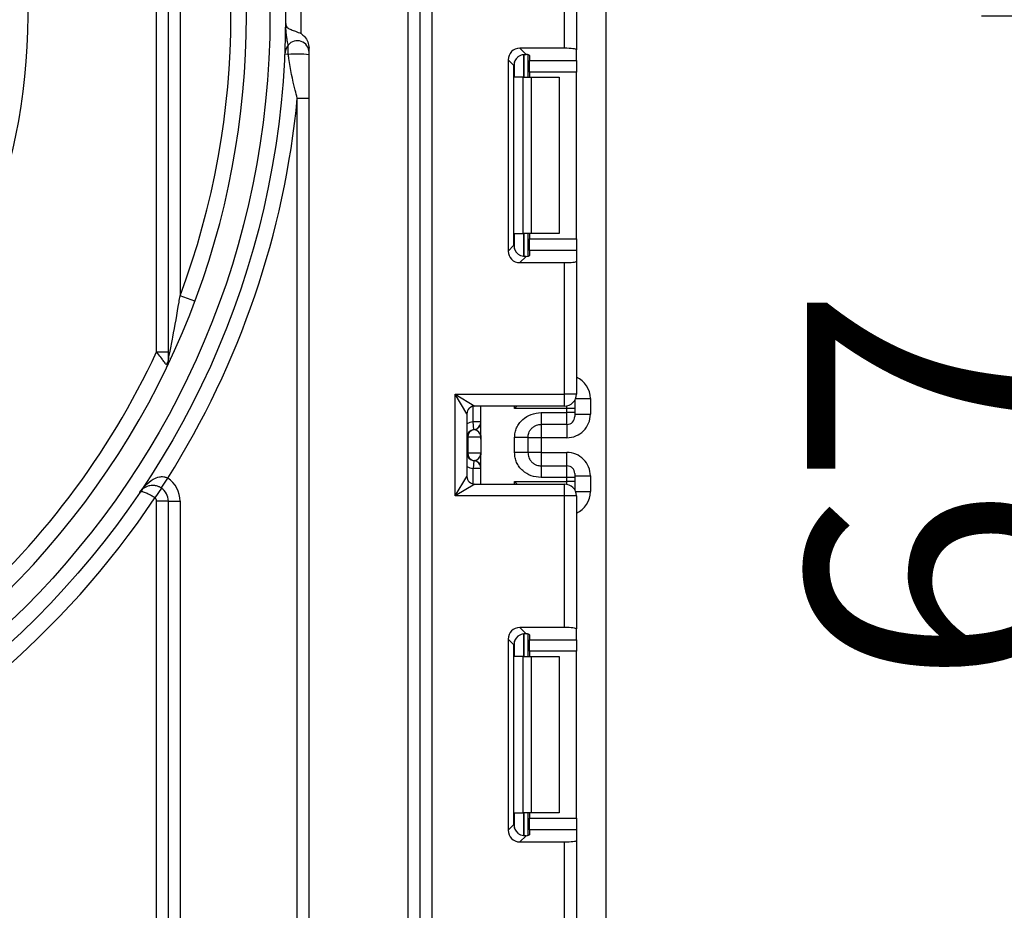
# Model space of a CAD drawing. Units: millimetres. Extents: x -446 to 6636, y -712 to 3696.
# Drawn here: x 2171 to 2297, y 1354 to 1468 of the extents above; entities that cross this region are included whole.
import ezdxf

# ---------------------------------------------------------------- set-up
doc = ezdxf.new("R2010")
doc.units = ezdxf.units.MM
doc.layers.add('FORMAT', color=7, linetype='Continuous')
doc.styles.add('SLDTEXTSTYLE1', font='TXT', dxfattribs={"width": 0.7})
doc.dimstyles.new('SLDDIMSTYLE1', dxfattribs={"dimtxt": 33.930745, "dimasz": 50, "dimexe": 0, "dimexo": 0.0625, "dimgap": 8.482686, "dimtad": 2, "dimdec": 4, "dimlfac": 0.5, "dimrnd": 1e-09, "dimzin": 12, "dimdsep": 46, "dimtxsty": 'SLDTEXTSTYLE1', "dimsah": 1, "dimcen": 0.09, "dimadec": 0, "dimazin": 3, "dimtfac": 1, "dimtdec": 4, "dimtmove": 0, "dimatfit": 0, "dimfxl": 0, "dimfrac": 2, "dimtolj": 1, "dimtzin": 12, "dimarcsym": 0})
doc.dimstyles.new('SLDDIMSTYLE2', dxfattribs={"dimtxt": 33.930745, "dimasz": 50, "dimexe": 0, "dimexo": 0.0625, "dimgap": 8.482686, "dimtad": 0, "dimtih": 1, "dimtoh": 1, "dimdec": 4, "dimlfac": 0.5, "dimrnd": 1e-09, "dimzin": 12, "dimdsep": 46, "dimtxsty": 'SLDTEXTSTYLE1', "dimsah": 1, "dimcen": 0, "dimadec": 0, "dimazin": 3, "dimtfac": 1, "dimtdec": 4, "dimtmove": 0, "dimatfit": 3, "dimfxl": 0, "dimfrac": 2, "dimtolj": 1, "dimtzin": 12, "dimarcsym": 0})

# ---------------------------------------------------------------- blocks, each defined once
blk = doc.blocks.new('_D_12')
at = {"layer": 'FORMAT', "ltscale": 10}
for p, q in [((2315.59, 1468.48), (2315.59, 1568.48)), ((2294.16, 1468.48), (2325.59, 1468.48)), ((2315.59, 1334.48), (2315.59, 1468.48)), ((2228.33, 1334.48), (2325.59, 1334.48)), ((2315.59, 1334.48), (2315.59, 1234.48))]:
    blk.add_line(p, q, dxfattribs=at)
for points in [[(2315.59, 1468.48), (2319.99, 1518.48), (2311.19, 1518.48)], [(2315.59, 1334.48), (2311.19, 1284.48), (2319.99, 1284.48)]]:
    blk.add_solid(points, dxfattribs=at)
at = {"layer": 'FORMAT', "ltscale": 10, "insert": (2271.85, 1382.56), "char_height": 33.931, "attachment_point": 1, "rotation": 90, "style": 'SLDTEXTSTYLE1'}
blk.add_mtext('67', dxfattribs=at)
blk = doc.blocks.new('_D_15')
at = {"layer": 'FORMAT', "ltscale": 10}
for p, q in [((2183, 1530.94), (2264.19, 1589.32)), ((2183, 1530.94), (2009.25, 1406.01)), ((2009.25, 1406.01), (1886.93, 1318.06)), ((1886.93, 1318.06), (1771.19, 1318.06))]:
    blk.add_line(p, q, dxfattribs=at)
for points in [[(2183, 1530.94), (2226.16, 1556.56), (2221.03, 1563.7)], [(2009.25, 1406.01), (1966.09, 1380.4), (1971.22, 1373.25)]]:
    blk.add_solid(points, dxfattribs=at)
at = {"layer": 'FORMAT', "ltscale": 10, "char_height": 33.931, "attachment_point": 1, "style": 'SLDTEXTSTYLE1'}
for s, insert in [('%%c', (1771.19, 1361.8)), ('110', (1820.39, 1361.8))]:
    blk.add_mtext(s, dxfattribs=dict(at, insert=insert))
blk = doc.blocks.new('_D_16')
at = {"layer": 'FORMAT', "ltscale": 10}
for p, q in [((2164.92, 1489.71), (2260.48, 1519.2)), ((2164.92, 1489.71), (2027.33, 1447.24)), ((2027.33, 1447.24), (1882.1, 1402.42)), ((1882.1, 1402.42), (1776.02, 1402.42))]:
    blk.add_line(p, q, dxfattribs=at)
for points in [[(2164.92, 1489.71), (2214, 1500.25), (2211.4, 1508.66)], [(2027.33, 1447.24), (1978.25, 1436.7), (1980.85, 1428.29)]]:
    blk.add_solid(points, dxfattribs=at)
at = {"layer": 'FORMAT', "ltscale": 10, "char_height": 33.931, "attachment_point": 1, "style": 'SLDTEXTSTYLE1'}
for s, insert in [('%%c', (1776.02, 1446.16)), ('75', (1825.22, 1446.16))]:
    blk.add_mtext(s, dxfattribs=dict(at, insert=insert))

msp = doc.modelspace()

# ---------------------------------------------------------------- linework, layer by layer
at = {"color": 7, "linetype": 'Continuous', "lineweight": 25, "ltscale": 10}
for p, q in [((2246.1251, 1344.67789), (2246.1251, 2477.47789)), ((2223.8251, 1935.97789), (2223.8251, 1334.47789)), ((2220.8251, 1334.47789), (2220.8251, 1932.97789)), ((2222.3251, 1334.47789), (2222.3251, 1932.97789)), ((2190.1251, 1424.43246), (2190.1251, 1512.52332)), ((2188.6251, 1425.49243), (2188.6251, 1511.46336)), ((2191.6251, 1504.30735), (2191.6251, 1432.64844)), ((2240.8251, 1464.33021), (2240.8251, 1481.17789)), ((2242.3251, 1481.17789), (2242.3251, 1464.14603)), ((2205.13861, 1467.49575), (2205.12067, 1467.49591)), ((2205.46311, 1463.54775), (2205.46311, 1464.74265)), ((2208.1251, 1340.97789), (2208.1251, 1464.34214)), ((2240.8251, 1464.33021), (2235.09493, 1464.33021)), ((2235.09493, 1464.33021), (2235.88556, 1463.53958)), ((2242.3251, 1462.77296), (2242.3251, 1464.14603)), ((2205.46311, 1463.54775), (2205.01446, 1463.56798)), ((2233.60611, 1462.84139), (2233.60611, 1438.38106)), ((2234.34282, 1462.10468), (2233.60611, 1462.84139)), ((2236.1251, 1463.50121), (2236.1251, 1460.61123)), ((2236.3251, 1463.40933), (2236.3251, 1462.77296)), ((2236.3251, 1462.77296), (2242.3251, 1462.77296)), ((2236.3251, 1461.28414), (2236.3251, 1462.77296)), ((2242.3251, 1462.77296), (2242.3251, 1461.28414)), ((2234.34282, 1439.11777), (2234.34282, 1462.10468)), ((2235.50378, 1460.61123), (2234.42093, 1460.61123)), ((2235.50378, 1440.61123), (2235.50378, 1460.61123)), ((2235.50378, 1460.61123), (2236.56444, 1460.61123)), ((2242.3251, 1461.28414), (2236.3251, 1461.28414)), ((2236.3251, 1461.28414), (2236.3251, 1460.61123)), ((2236.56444, 1460.61123), (2236.56444, 1440.61123)), ((2236.56444, 1460.61123), (2240.1251, 1460.61123)), ((2240.1251, 1460.61123), (2240.1251, 1440.61123)), ((2242.3251, 1439.93831), (2242.3251, 1461.28414)), ((2206.6251, 1457.95411), (2208.1251, 1457.95411)), ((2206.6251, 1340.97789), (2206.6251, 1457.95411)), ((2234.42093, 1440.61123), (2235.50378, 1440.61123)), ((2236.56444, 1440.61123), (2235.50378, 1440.61123)), ((2236.1251, 1440.61123), (2236.1251, 1437.72124)), ((2236.3251, 1440.61123), (2236.3251, 1439.93831)), ((2236.3251, 1439.93831), (2242.3251, 1439.93831)), ((2236.3251, 1438.44949), (2236.3251, 1439.93831)), ((2240.1251, 1440.61123), (2236.56444, 1440.61123)), ((2242.3251, 1439.93831), (2242.3251, 1438.44949)), ((2233.60611, 1438.38106), (2234.34282, 1439.11777)), ((2235.88556, 1437.68287), (2235.09493, 1436.89224)), ((2236.3251, 1438.44949), (2236.3251, 1437.81313)), ((2242.3251, 1438.44949), (2236.3251, 1438.44949)), ((2242.3251, 1438.44949), (2242.3251, 1437.07642)), ((2235.09493, 1436.89224), (2240.8251, 1436.89224)), ((2240.8251, 1420.04456), (2240.8251, 1436.89224)), ((2242.3251, 1437.07642), (2242.3251, 1420.04456)), ((2193.49765, 1431.9459), (2191.6251, 1432.64844)), ((2188.6251, 1425.49243), (2190.1251, 1425.49243)), ((2226.8251, 1420.04456), (2240.8251, 1420.04456)), ((2226.8251, 1407.04456), (2226.8251, 1420.04456)), ((2228.3251, 1417.54456), (2226.8251, 1420.04456)), ((2226.8251, 1420.04456), (2229.3251, 1418.54456)), ((2240.8251, 1418.54456), (2240.8251, 1420.04456)), ((2242.3251, 1420.04456), (2240.8251, 1420.04456)), ((2240.8251, 1418.54456), (2229.3251, 1418.54456)), ((2230.1251, 1414.79163), (2230.1251, 1418.54456)), ((2242.1251, 1419.29623), (2242.1251, 1419.20582)), ((2242.1251, 1419.20582), (2242.1251, 1418.20598)), ((2244.1251, 1419.49204), (2244.1251, 1417.48808)), ((2228.3251, 1417.54456), (2228.3251, 1409.54456)), ((2241.1251, 1418.20598), (2234.42093, 1418.20598)), ((2237.8251, 1417.69352), (2241.1251, 1417.69352)), ((2241.1251, 1417.69352), (2241.1251, 1418.20598)), ((2242.1251, 1418.20598), (2241.1251, 1418.20598)), ((2241.1251, 1416.19374), (2241.1251, 1417.69352)), ((2242.1251, 1417.69352), (2241.1251, 1417.69352)), ((2242.1251, 1418.20598), (2242.1251, 1417.69352)), ((2242.1251, 1417.69352), (2242.1251, 1417.19359)), ((2242.1251, 1417.48808), (2244.1251, 1417.48808)), ((2230.1251, 1416.53057), (2229.1251, 1416.53057)), ((2229.2251, 1415.53559), (2229.1251, 1416.53057)), ((2241.1251, 1416.19374), (2237.8251, 1416.19374)), ((2229.26464, 1415.5305), (2229.2251, 1415.53559)), ((2228.42, 1414.5406), (2228.3251, 1414.5406)), ((2228.42, 1414.5406), (2228.42, 1412.5406)), ((2230.10928, 1414.5406), (2228.42, 1414.5406)), ((2230.1251, 1414.28957), (2230.1251, 1412.28957)), ((2234.4251, 1412.58468), (2234.4251, 1414.49652)), ((2236.1251, 1414.49652), (2236.1251, 1412.58468)), ((2237.8251, 1414.48762), (2236.1251, 1414.48762)), ((2241.1251, 1414.48762), (2237.8251, 1414.48762)), ((2237.8251, 1414.48762), (2237.8251, 1412.59357)), ((2228.3251, 1412.5406), (2228.42, 1412.5406)), ((2228.42, 1412.5406), (2230.10928, 1412.5406)), ((2230.1251, 1408.54456), (2230.1251, 1412.28957)), ((2237.8251, 1412.59357), (2236.1251, 1412.59357)), ((2237.8251, 1412.59357), (2241.1251, 1412.59357)), ((2229.2251, 1411.54561), (2229.1251, 1410.55062)), ((2229.2251, 1411.54561), (2229.26464, 1411.5507)), ((2230.1251, 1410.55062), (2229.1251, 1410.55062)), ((2237.8251, 1410.88745), (2237.8251, 1409.38768)), ((2237.8251, 1410.88745), (2241.1251, 1410.88745)), ((2241.1251, 1409.38768), (2241.1251, 1410.88745)), ((2242.1251, 1409.88761), (2242.1251, 1409.38768)), ((2189.21783, 1408.04824), (2190.03738, 1409.30456)), ((2226.8251, 1407.04456), (2228.3251, 1409.54456)), ((2229.3251, 1408.54456), (2226.8251, 1407.04456)), ((2229.3251, 1408.54456), (2240.8251, 1408.54456)), ((2234.42093, 1408.88314), (2241.1251, 1408.88314)), ((2241.1251, 1409.38768), (2237.8251, 1409.38768)), ((2240.8251, 1407.04456), (2240.8251, 1408.54456)), ((2241.1251, 1408.88314), (2241.1251, 1409.38768)), ((2242.1251, 1409.38768), (2241.1251, 1409.38768)), ((2242.1251, 1408.88314), (2241.1251, 1408.88314)), ((2242.1251, 1409.59312), (2244.1251, 1409.59312)), ((2242.1251, 1409.38768), (2242.1251, 1408.88314)), ((2242.1251, 1408.88314), (2242.1251, 1407.8833)), ((2244.1251, 1409.59312), (2244.1251, 1407.59708)), ((2189.24036, 1408.03332), (2188.40391, 1406.78819)), ((2242.1251, 1407.8833), (2242.1251, 1407.79289)), ((2190.1251, 1406.37314), (2188.6251, 1406.37314)), ((2188.6251, 1340.97789), (2188.6251, 1406.37314)), ((2190.1251, 1340.97789), (2190.1251, 1406.37314)), ((2190.1251, 1406.37314), (2191.6251, 1406.37314)), ((2191.6251, 1406.37314), (2191.6251, 1340.97789)), ((2240.8251, 1407.04456), (2226.8251, 1407.04456)), ((2240.8251, 1390.19688), (2240.8251, 1407.04456)), ((2242.3251, 1407.04456), (2240.8251, 1407.04456)), ((2242.3251, 1407.04456), (2242.3251, 1390.0127)), ((2240.8251, 1390.19688), (2235.09493, 1390.19688)), ((2235.09493, 1390.19688), (2235.88556, 1389.40625)), ((2242.3251, 1388.63962), (2242.3251, 1390.0127)), ((2233.60611, 1388.70806), (2233.60611, 1364.24773)), ((2234.34282, 1387.97135), (2233.60611, 1388.70806)), ((2236.1251, 1389.36788), (2236.1251, 1386.47789)), ((2236.3251, 1389.27599), (2236.3251, 1388.63962)), ((2236.3251, 1388.63962), (2242.3251, 1388.63962)), ((2236.3251, 1387.1508), (2236.3251, 1388.63962)), ((2242.3251, 1388.63962), (2242.3251, 1387.1508)), ((2234.34282, 1364.98444), (2234.34282, 1387.97135)), ((2242.3251, 1387.1508), (2236.3251, 1387.1508)), ((2236.3251, 1387.1508), (2236.3251, 1386.47789)), ((2242.3251, 1365.80498), (2242.3251, 1387.1508)), ((2235.50378, 1386.47789), (2234.42093, 1386.47789)), ((2235.50378, 1366.47789), (2235.50378, 1386.47789)), ((2235.50378, 1386.47789), (2236.56444, 1386.47789)), ((2236.56444, 1386.47789), (2236.56444, 1366.47789)), ((2236.56444, 1386.47789), (2240.1251, 1386.47789)), ((2240.1251, 1386.47789), (2240.1251, 1366.47789)), ((2234.42093, 1366.47789), (2235.50378, 1366.47789)), ((2236.56444, 1366.47789), (2235.50378, 1366.47789)), ((2236.1251, 1366.47789), (2236.1251, 1363.58791)), ((2236.3251, 1366.47789), (2236.3251, 1365.80498)), ((2236.3251, 1365.80498), (2242.3251, 1365.80498)), ((2236.3251, 1364.31616), (2236.3251, 1365.80498)), ((2240.1251, 1366.47789), (2236.56444, 1366.47789)), ((2242.3251, 1365.80498), (2242.3251, 1364.31616)), ((2233.60611, 1364.24773), (2234.34282, 1364.98444)), ((2235.88556, 1363.54954), (2235.09493, 1362.75891)), ((2236.3251, 1364.31616), (2236.3251, 1363.67979)), ((2242.3251, 1364.31616), (2236.3251, 1364.31616)), ((2242.3251, 1364.31616), (2242.3251, 1362.94309)), ((2235.09493, 1362.75891), (2240.8251, 1362.75891)), ((2240.8251, 1345.97789), (2240.8251, 1362.75891)), ((2242.3251, 1362.94309), (2242.3251, 1345.97789))]:
    msp.add_line(p, q, dxfattribs=at)
at = {"color": 8, "linetype": 'Continuous', "lineweight": 25, "ltscale": 10}
for p, q in [((2234.42093, 1460.61123), (2234.42093, 1462.58305)), ((2235.62302, 1463.53852), (2235.62302, 1460.61123)), ((2235.62718, 1460.61123), (2235.62718, 1463.53888)), ((2234.42093, 1438.6394), (2234.42093, 1440.61123)), ((2235.62302, 1440.61123), (2235.62302, 1437.68008)), ((2235.62718, 1437.68013), (2235.62718, 1440.61123)), ((2229.1251, 1416.53057), (2229.1251, 1418.52435)), ((2234.42093, 1418.20598), (2234.42093, 1418.54456)), ((2241.1251, 1418.20598), (2241.1251, 1418.57487)), ((2242.1251, 1419.20582), (2242.12154, 1419.29008)), ((2242.21963, 1419.49204), (2244.1251, 1419.49204)), ((2237.8251, 1416.19374), (2237.8251, 1414.48762)), ((2241.1251, 1416.19374), (2241.1251, 1414.48762)), ((2237.8251, 1412.59357), (2237.8251, 1410.88745)), ((2241.1251, 1410.88745), (2241.1251, 1412.59357)), ((2229.1251, 1408.56476), (2229.1251, 1410.55062)), ((2234.42093, 1408.54456), (2234.42093, 1408.88314)), ((2241.1251, 1408.51425), (2241.1251, 1408.88314)), ((2242.1251, 1407.8833), (2242.12154, 1407.79904)), ((2242.21963, 1407.59708), (2244.1251, 1407.59708)), ((2234.42093, 1386.47789), (2234.42093, 1388.44972)), ((2235.62302, 1389.40519), (2235.62302, 1386.47789)), ((2235.62718, 1386.47789), (2235.62718, 1389.40555)), ((2234.42093, 1364.50607), (2234.42093, 1366.47789)), ((2235.62302, 1366.47789), (2235.62302, 1363.54675)), ((2235.62718, 1363.54679), (2235.62718, 1366.47789))]:
    msp.add_line(p, q, dxfattribs=at)
at = {"color": 7, "linetype": 'Continuous', "lineweight": 25, "ltscale": 100}
for radius in [109, 107, 76]:
    msp.add_circle((2096.1251, 1468.47789), radius, dxfattribs=at)
for centre, radius, start, end in [((2096.1251, 1468.47789), 104, 228.3119455, 131.6880545), ((2096.1251, 1468.47789), 102, 339.435036, 20.564964), ((2096.1251, 1468.47789), 111, 358.8293659, 1.1706341), ((2206.6251, 1463.79408), 1.5, 0, 140.7742543), ((2207.01243, 1463.47789), 2, 140.7742543, 177.4182354), ((2206.53861, 1450.54104), 13.05111, 83.0178831, 94.7269394), ((2096.1251, 1468.47789), 111, 327.7853162, 354.5596818), ((2096.1251, 1468.47789), 111, 199.1977056, 326.236707), ((2096.1251, 1468.47789), 102, 310.6317565, 335.0753438), ((2189.31983, 1424.45964), 0.80573, 310.8879014, 358.066871), ((2188.1251, 1424.43246), 2, 334.4170126, 0), ((2240.8251, 1420.04456), 1.5, 270, 0), ((2229.3251, 1417.54456), 1, 90, 180), ((2229.1251, 1416.53057), 1, 275.7391705, 0), ((2229.12531, 1416.52052), 0.99978, 278.0105824, 359.9924858), ((2241.12517, 1417.19367), 0.99992, 269.9956368, 359.9956361), ((2229.3251, 1414.5406), 1, 95.7391705, 180), ((2229.41492, 1414.54697), 0.99494, 98.6874337, 180.3668574), ((2229.3251, 1412.5406), 1, 180, 264.2608295), ((2229.41492, 1412.53423), 0.99494, 179.6331426, 261.3125663), ((2229.1251, 1410.55062), 1, 0, 84.2608295), ((2229.12531, 1410.56067), 0.99978, 0.0075142, 81.9894176), ((2241.12517, 1409.88753), 0.99992, 0.0043639, 90.0043632), ((2188.1251, 1406.37314), 3.5, 0, 56.881967), ((2229.3251, 1409.54456), 1, 180, 270), ((2240.8251, 1407.04456), 1.5, 0, 90), ((2188.1251, 1406.37314), 2, 0, 56.881967), ((2188.1251, 1406.37314), 0.5, 0, 56.1076624)]:
    msp.add_arc(centre, radius, start, end, dxfattribs=at)
at = {"color": 8, "linetype": 'Continuous', "lineweight": 25, "ltscale": 100}
for centre, start, end in [((2229.3251, 1414.5406), 95.7391705, 120), ((2229.3251, 1412.5406), 240, 264.2608295)]:
    msp.add_arc(centre, 2, start, end, dxfattribs=at)
at = {"color": 7, "linetype": 'Continuous', "lineweight": 25, "ltscale": 100}
for centre, major_axis, ratio, start_param, end_param in [((2235.11738, 1462.81894), (1.07653, -1.07653), 0.985256536, 2.363620832, 3.919564476), ((2240.8251, 1464.14603), (1.5, 0), 0.122784561, 0, 1.570796327), ((2235.85408, 1462.08224), (1.07653, -1.07653), 0.985256536, 3.097730129, 3.919564476), ((2234.8251, 1463.40933), (1.5, 0), 0.122784561, 0, 0.785584382), ((2235.85408, 1439.14021), (1.07653, 1.07653), 0.985256536, 2.363620832, 3.185455178), ((2235.11738, 1438.40351), (1.07653, 1.07653), 0.985256536, 2.363620832, 3.919564476), ((2234.8251, 1437.81313), (1.5, 0), 0.122784561, 5.497600925, 6.283185307), ((2240.8251, 1437.07642), (1.5, 0), 0.122784561, 4.71238898, 6.283185307), ((2241.1251, 1417.48808), (0, -3.00046), 0.999847695, 0, 1.570796327), ((2229.1251, 1414.5406), (0, 1), 0.984183324, 4.71238898, 6.140921669), ((2229.1251, 1412.5406), (0, 1), 0.984183324, 3.283856291, 4.71238898), ((2241.1251, 1409.59312), (0, -3.00046), 0.999847695, 1.570796327, 3.141592654), ((2235.11738, 1388.68561), (1.07653, -1.07653), 0.985256536, 2.363620832, 3.919564476), ((2240.8251, 1390.0127), (1.5, 0), 0.122784561, 0, 1.570796327), ((2235.85408, 1387.9489), (1.07653, -1.07653), 0.985256536, 3.097730129, 3.919564476), ((2234.8251, 1389.27599), (1.5, 0), 0.122784561, 0, 0.785584382), ((2235.85408, 1365.00688), (1.07653, 1.07653), 0.985256536, 2.363620832, 3.185455178), ((2235.11738, 1364.27017), (1.07653, 1.07653), 0.985256536, 2.363620832, 3.919564476), ((2234.8251, 1363.67979), (1.5, 0), 0.122784561, 5.497600925, 6.283185307), ((2240.8251, 1362.94309), (1.5, 0), 0.122784561, 4.71238898, 6.283185307)]:
    msp.add_ellipse(centre, major_axis=major_axis, ratio=ratio, start_param=start_param, end_param=end_param, dxfattribs=at)
at = {"color": 8, "linetype": 'Continuous', "lineweight": 25, "ltscale": 100}
for centre, start_param, end_param in [((2241.1251, 1419.49204), 1.570796327, 2.730075808), ((2241.1251, 1407.59708), 0.411516846, 1.570796327)]:
    msp.add_ellipse(centre, major_axis=(0, -3.00046), ratio=0.999847695, start_param=start_param, end_param=end_param, dxfattribs=at)
at = {"color": 7, "linetype": 'Continuous', "lineweight": 25, "ltscale": 10}
for points, knots in [([(2205.46311, 1464.74265), (2205.45839, 1464.75943), (2205.44773, 1464.79731), (2205.38299, 1465.0595), (2205.31246, 1465.43131), (2205.25479, 1465.81185), (2205.21057, 1466.23704), (2205.18686, 1466.52978), (2205.17495, 1466.70277), (2205.16434, 1466.87871), (2205.15505, 1467.05608), (2205.14681, 1467.2496), (2205.14162, 1467.39643), (2205.13935, 1467.47122), (2205.13861, 1467.49575)], [0, 0, 0, 0, 0.165460885, 0.373457641, 0.449718053, 0.621245667, 0.738200287, 0.786754725, 0.835061777, 0.859383047, 0.906730339, 0.953043247, 0.984594935, 1, 1, 1, 1]), ([(2205.13861, 1467.49575), (2205.13986, 1467.48316), (2205.14247, 1467.45677), (2205.15073, 1467.3926), (2205.17135, 1467.28218), (2205.23392, 1467.10975), (2205.414, 1466.89896), (2205.80642, 1466.71019), (2206.42638, 1466.52089), (2206.86889, 1466.31736), (2207.10193, 1466.21016)], [0, 0, 0, 0, 0.015178736, 0.031821705, 0.081003051, 0.165775184, 0.311856091, 0.541179275, 0.758363026, 1, 1, 1, 1]), ([(2207.10193, 1466.21016), (2207.26434, 1466.08925), (2207.63755, 1465.81139), (2208.0264, 1465.15042), (2208.0917, 1464.61567), (2208.1251, 1464.34214)], [0, 0, 0, 0, 0.2734553006, 0.6283739945, 1, 1, 1, 1]), ([(2206.6251, 1457.95411), (2206.53363, 1458.29499), (2206.08345, 1459.97268), (2205.70248, 1461.84767), (2205.4885, 1463.36739), (2205.46311, 1463.54775)], [0, 0, 0, 0, 0.183492901, 0.903098444, 1, 1, 1, 1]), ([(2234.8251, 1463.20424), (2234.92168, 1463.27943), (2235.11514, 1463.43003), (2235.45186, 1463.53626), (2235.71162, 1463.55623), (2235.84099, 1463.54385), (2235.88556, 1463.53958)], [0, 0, 0, 0, 0.288958785, 0.578796484, 0.854867544, 1, 1, 1, 1]), ([(2235.88556, 1437.68287), (2235.7873, 1437.67602), (2235.59026, 1437.66229), (2235.23767, 1437.74376), (2234.97988, 1437.88468), (2234.85756, 1437.9902), (2234.8251, 1438.01821)], [0, 0, 0, 0, 0.306769517, 0.615119103, 0.897857367, 1, 1, 1, 1]), ([(2190.1251, 1424.43246), (2190.12593, 1424.43653), (2190.12785, 1424.44589), (2190.15214, 1424.56435), (2190.22742, 1424.93334), (2190.41701, 1425.87646), (2190.87051, 1428.21555), (2191.29316, 1430.60077), (2191.58144, 1432.37911), (2191.6251, 1432.64844)], [0, 0, 0, 0, 0.012632212, 0.02903422, 0.07513887, 0.167800598, 0.379915004, 0.906089539, 1, 1, 1, 1]), ([(2189.84724, 1423.85052), (2189.80241, 1423.91103), (2189.67715, 1424.0801), (2189.46145, 1424.37068), (2189.15404, 1424.78393), (2188.90467, 1425.11851), (2188.68099, 1425.41767), (2188.6251, 1425.49243)], [0, 0, 0, 0, 0.172701718, 0.482564304, 0.541958411, 0.885539415, 1, 1, 1, 1]), ([(2234.7321, 1418.54456), (2234.63182, 1418.43526), (2234.52873, 1418.32289), (2234.42379, 1418.20908), (2234.42093, 1418.20598)], [0, 0, 0, 0, 0.9727610813, 1, 1, 1, 1]), ([(2234.4251, 1414.49652), (2234.43694, 1414.71724), (2234.46014, 1415.14965), (2234.66469, 1415.76783), (2234.99725, 1416.32904), (2235.58696, 1416.96006), (2236.5251, 1417.57318), (2237.38971, 1417.65321), (2237.8251, 1417.69352)], [0, 0, 0, 0, 0.1276919078, 0.2501535009, 0.3732911102, 0.5029186934, 0.7496837133, 1, 1, 1, 1]), ([(2236.1251, 1414.49652), (2236.14512, 1414.69699), (2236.17662, 1415.01244), (2236.37581, 1415.40623), (2236.60291, 1415.69824), (2236.89557, 1415.93317), (2237.30125, 1416.14112), (2237.62316, 1416.17346), (2237.8251, 1416.19374)], [0, 0, 0, 0, 0.224089739, 0.352604382, 0.491953964, 0.640034579, 0.774184727, 1, 1, 1, 1]), ([(2230.1251, 1414.28957), (2230.12509, 1414.29437), (2230.12502, 1414.33992), (2230.12292, 1414.41876), (2230.11631, 1414.49472), (2230.11118, 1414.52963), (2230.10965, 1414.53847), (2230.10928, 1414.5406)], [0, 0, 0, 0, 0.052873186, 0.501642397, 0.863973126, 0.967172032, 1, 1, 1, 1]), ([(2230.10928, 1412.5406), (2230.10965, 1412.53847), (2230.11462, 1412.50977), (2230.12314, 1412.42878), (2230.12438, 1412.34045), (2230.1251, 1412.28957)], [0, 0, 0, 0, 0.032907154, 0.442949029, 1, 1, 1, 1]), ([(2237.8251, 1409.38768), (2237.3899, 1409.42804), (2236.52536, 1409.5082), (2235.58724, 1410.12105), (2234.99719, 1410.7518), (2234.66465, 1411.31292), (2234.46012, 1411.93125), (2234.43693, 1412.36383), (2234.4251, 1412.58468)], [0, 0, 0, 0, 0.250211757, 0.497063764, 0.626636252, 0.749751869, 0.872235887, 1, 1, 1, 1]), ([(2236.1251, 1412.58468), (2236.14512, 1412.38421), (2236.17662, 1412.06876), (2236.3758, 1411.67497), (2236.60291, 1411.38295), (2236.89558, 1411.14803), (2237.30125, 1410.94008), (2237.62316, 1410.90774), (2237.8251, 1410.88745)], [0, 0, 0, 0, 0.224088514, 0.352603463, 0.491953961, 0.640035897, 0.774186484, 1, 1, 1, 1]), ([(2186.46744, 1407.49215), (2186.47017, 1407.49618), (2186.68578, 1407.81506), (2187.19338, 1408.43897), (2188.03363, 1409.12645), (2188.86034, 1409.48565), (2189.40426, 1409.52227), (2189.76826, 1409.45057), (2189.92848, 1409.36364), (2190.03738, 1409.30456)], [0, 0, 0, 0, 0.003484168, 0.275468019, 0.572618113, 0.765900123, 0.887878569, 0.92379299, 1, 1, 1, 1]), ([(2234.42093, 1408.88314), (2234.42379, 1408.88004), (2234.52873, 1408.76622), (2234.63182, 1408.65386), (2234.7321, 1408.54456)], [0, 0, 0, 0, 0.027238919, 1, 1, 1, 1]), ([(2189.21783, 1408.04824), (2189.10973, 1408.11077), (2188.95186, 1408.20209), (2188.6189, 1408.32197), (2188.1511, 1408.40245), (2187.49975, 1408.31722), (2186.90476, 1408.00772), (2186.59065, 1407.67412), (2186.46898, 1407.49443), (2186.46744, 1407.49215)], [0, 0, 0, 0, 0.076907852, 0.112320621, 0.234936219, 0.428787531, 0.725560586, 0.996516662, 1, 1, 1, 1]), ([(2188.40391, 1406.78819), (2188.25526, 1406.8836), (2187.96645, 1407.06897), (2187.50599, 1407.31139), (2187.02659, 1407.51238), (2186.63794, 1407.59102), (2186.49958, 1407.53891), (2186.46802, 1407.493), (2186.46744, 1407.49215)], [0, 0, 0, 0, 0.166356958, 0.323193303, 0.525519547, 0.779663, 0.995920922, 1, 1, 1, 1]), ([(2234.8251, 1389.07091), (2234.92168, 1389.1461), (2235.11514, 1389.2967), (2235.45186, 1389.40292), (2235.71162, 1389.42289), (2235.84099, 1389.41051), (2235.88556, 1389.40625)], [0, 0, 0, 0, 0.288958785, 0.578796484, 0.854867544, 1, 1, 1, 1]), ([(2235.88556, 1363.54954), (2235.7873, 1363.54269), (2235.59026, 1363.52896), (2235.23767, 1363.61042), (2234.97988, 1363.75135), (2234.85756, 1363.85687), (2234.8251, 1363.88488)], [0, 0, 0, 0, 0.306769517, 0.615119103, 0.897857367, 1, 1, 1, 1])]:
    msp.add_open_spline(points, degree=3, knots=knots, dxfattribs=at)
for points in [[(2237.8251, 1417.69352), (2237.8251, 1417.49477), (2237.8251, 1417.09729), (2237.8251, 1416.59801), (2237.8251, 1416.25251), (2237.8251, 1416.21333), (2237.8251, 1416.19374)], [(2230.1251, 1414.79163), (2230.1231, 1414.70795), (2230.11911, 1414.5406), (2230.1231, 1414.37324), (2230.1251, 1414.28957)], [(2236.1251, 1414.49652), (2236.09954, 1414.49652), (2236.04844, 1414.49652), (2235.65531, 1414.49652), (2235.09339, 1414.49652), (2234.64786, 1414.49652), (2234.4251, 1414.49652)], [(2236.1251, 1412.58468), (2236.09954, 1412.58468), (2236.04844, 1412.58468), (2235.65531, 1412.58468), (2235.09339, 1412.58468), (2234.64786, 1412.58468), (2234.4251, 1412.58468)]]:
    msp.add_open_spline(points, degree=3, dxfattribs=at)

# ---------------------------------------------------------------- dimensions: what is measured, and where the dimension line sits
at = {"layer": 'FORMAT', "ltscale": 10}
for p1, p2, picture, middle in [((2009.25002, 1406.01414), (2183.00018, 1530.94165), '_D_15', (1821.11979, 1345.81961)), ((2027.32742, 1447.24396), (2164.92277, 1489.71182), '_D_16', (1821.11979, 1430.17638))]:
    dim = msp.add_diameter_dim_2p(p1=p1, p2=p2, dimstyle='SLDDIMSTYLE2', dxfattribs=at)
    dim.commit()
    dim.dimension.update_dxf_attribs({"geometry": picture, "text_midpoint": middle, "dimtype": 163})
dim = msp.add_linear_dim(base=(2315.58858, 1468.47789), p1=(2228.3251, 1334.47789), p2=(2294.16008, 1468.47789), angle=90, dimstyle='SLDDIMSTYLE1', dxfattribs=at)
dim.commit()
dim.dimension.update_dxf_attribs({"geometry": '_D_12', "text_midpoint": (2315.58858, 1404.28063), "dimtype": 160})

doc.saveas('drawing.dxf')
